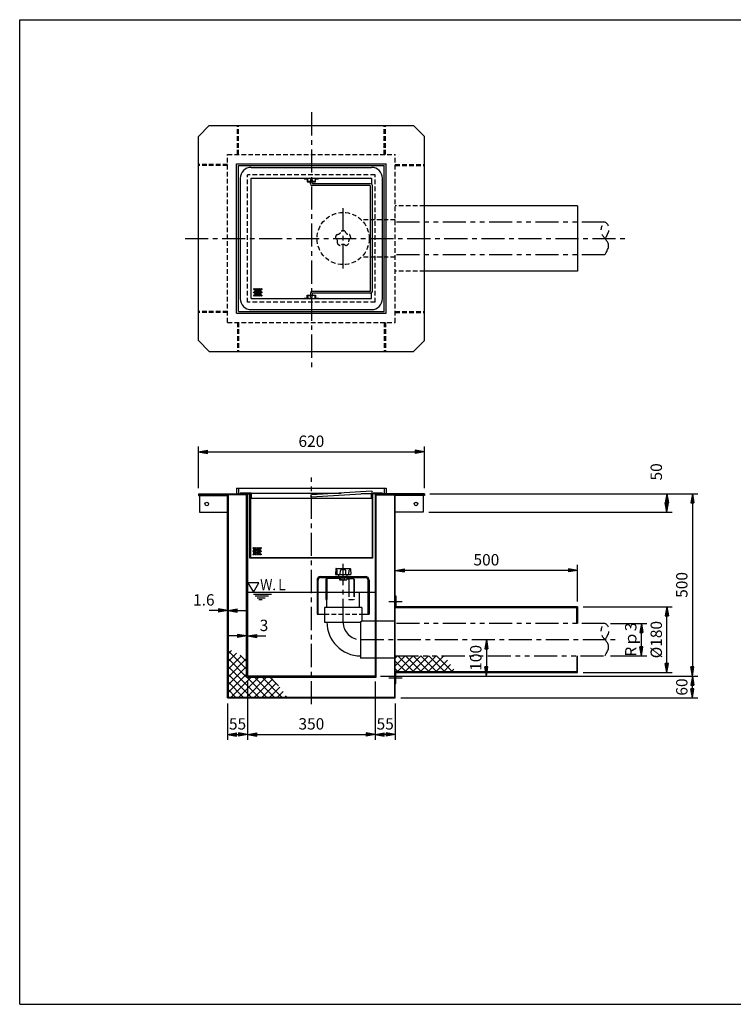
# Model space of a CAD drawing. Extents: x 5 to 396, y 10 to 280.
# Drawn here: x 5 to 201, y 10 to 280 of the extents above; entities that cross this region are included whole.
import ezdxf

# ---------------------------------------------------------------- set-up
doc = ezdxf.new("R2010")
doc.units = 0
doc.header["$LTSCALE"] = 0.2
for name, pattern in [('CENTER', [50.8, 31.75, -6.35, 6.35, -6.35]), ('HIDDEN', [9.525, 6.35, -3.175]), ('PHANTOM', [63.5, 31.75, -6.35, 6.35, -6.35, 6.35, -6.35])]:
    doc.linetypes.add(name, pattern=pattern)
doc.layers.get('0').update_dxf_attribs({"linetype": 'CONTINUOUS'})
doc.layers.get('DEFPOINTS').update_dxf_attribs({"linetype": 'CONTINUOUS'})
for name, color, linetype in [('LAY-10', 7, 'CONTINUOUS'), ('LAY-20', 7, 'CONTINUOUS'), ('LAY-255', 7, 'CONTINUOUS')]:
    doc.layers.add(name, color=color, linetype=linetype)
doc.styles.add('EXCADDIM1', font='simplex', dxfattribs={"width": 0.84, "bigfont": 'bigfont'})
doc.styles.add('EXCADSTD', font='simplex', dxfattribs={"bigfont": 'bigfont'})
doc.styles.get("Standard").update_dxf_attribs({"font": 'simplex', "bigfont": 'bigfont'})
doc.dimstyles.new('ISO-25', dxfattribs={"dimtxt": 2.5, "dimasz": 2.5, "dimexe": 1.25, "dimexo": 0.625, "dimtad": 1, "dimtxsty": 'STANDARD', "dimcen": 2.5, "dimazin": 3, "dimtfac": 1, "dimtmove": 0, "dimatfit": 3})

# ---------------------------------------------------------------- blocks, each defined once
blk = doc.blocks.new('EX_BNORM')
at = {"color": 0, "linetype": 'CONTINUOUS'}
for p, q in [((0, 0), (-1, 0.17)), ((-1, 0.17), (-1, -0.17)), ((0, 0), (-1, 0.08)), ((0, 0), (-1, 0)), ((0, 0), (-1, -0.17)), ((0, 0), (-1, -0.08))]:
    blk.add_line(p, q, dxfattribs=at)
blk = doc.blocks.new('*D15')
at = {"layer": 'DEFPOINTS', "color": 0}
for p in [(116, 161.5), (54, 150), (116, 150)]:
    blk.add_point(p, dxfattribs=at)
at = {"layer": 'LAY-20', "color": 4, "linetype": 'CONTINUOUS'}
for p, q in [((54, 151.5), (54, 163)), ((116, 151.5), (116, 163)), ((56.5, 161.5), (113.5, 161.5))]:
    blk.add_line(p, q, dxfattribs=at)
at = {"layer": 'LAY-20', "color": 4, "xscale": 2.5, "yscale": 2.5, "zscale": 2.5, "rotation": 180}
blk.add_blockref('EX_BNORM', (54, 161.5), dxfattribs=at)
at = {"layer": 'LAY-20', "color": 4, "xscale": 2.5, "yscale": 2.5, "zscale": 2.5}
blk.add_blockref('EX_BNORM', (116, 161.5), dxfattribs=at)
at = {"layer": 'LAY-20', "color": 7, "insert": (85, 164), "char_height": 3.118, "attachment_point": 5, "style": 'EXCADDIM1'}
blk.add_mtext('620', dxfattribs=at)
blk = doc.blocks.new('*D16')
at = {"layer": 'DEFPOINTS', "color": 0}
for p in [(62, 118), (62, 118), (62.16, 118)]:
    blk.add_point(p, dxfattribs=at)
at = {"layer": 'LAY-20', "color": 4, "linetype": 'CONTINUOUS'}
for p, q in [((59.5, 118), (57, 118)), ((62.16, 118), (62, 118)), ((64.66, 118), (67.16, 118))]:
    blk.add_line(p, q, dxfattribs=at)
at = {"layer": 'LAY-20', "color": 4, "xscale": 2.5, "yscale": 2.5, "zscale": 2.5}
blk.add_blockref('EX_BNORM', (62, 118), dxfattribs=at)
at = {"layer": 'LAY-20', "color": 4, "xscale": 2.5, "yscale": 2.5, "zscale": 2.5, "rotation": 180}
blk.add_blockref('EX_BNORM', (62.16, 118), dxfattribs=at)
at = {"layer": 'LAY-20', "color": 7, "insert": (55.5, 120.5), "char_height": 3.118, "attachment_point": 5, "style": 'EXCADDIM1'}
blk.add_mtext('1.6', dxfattribs=at)
blk = doc.blocks.new('*D17')
at = {"layer": 'DEFPOINTS', "color": 0}
for p in [(67.2, 111), (67.5, 111), (67.5, 111)]:
    blk.add_point(p, dxfattribs=at)
at = {"layer": 'LAY-20', "color": 4, "linetype": 'CONTINUOUS'}
for p, q in [((64.7, 111), (62.2, 111)), ((67.2, 111), (67.5, 111)), ((70, 111), (72.5, 111))]:
    blk.add_line(p, q, dxfattribs=at)
at = {"layer": 'LAY-20', "color": 4, "xscale": 2.5, "yscale": 2.5, "zscale": 2.5}
blk.add_blockref('EX_BNORM', (67.2, 111), dxfattribs=at)
at = {"layer": 'LAY-20', "color": 4, "xscale": 2.5, "yscale": 2.5, "zscale": 2.5, "rotation": 180}
blk.add_blockref('EX_BNORM', (67.5, 111), dxfattribs=at)
at = {"layer": 'LAY-20', "color": 7, "insert": (72, 113.5), "char_height": 3.12, "attachment_point": 5, "style": 'EXCADDIM1'}
blk.add_mtext('3', dxfattribs=at)
blk = doc.blocks.new('*D18')
at = {"layer": 'DEFPOINTS', "color": 0}
for p in [(67.5, 100), (102.5, 100), (102.5, 84)]:
    blk.add_point(p, dxfattribs=at)
at = {"layer": 'LAY-20', "color": 4, "linetype": 'CONTINUOUS'}
for p, q in [((67.5, 98.5), (67.5, 82.5)), ((102.5, 98.5), (102.5, 82.5)), ((70, 84), (100, 84))]:
    blk.add_line(p, q, dxfattribs=at)
at = {"layer": 'LAY-20', "color": 4, "xscale": 2.5, "yscale": 2.5, "zscale": 2.5, "rotation": 180}
blk.add_blockref('EX_BNORM', (67.5, 84), dxfattribs=at)
at = {"layer": 'LAY-20', "color": 4, "xscale": 2.5, "yscale": 2.5, "zscale": 2.5}
blk.add_blockref('EX_BNORM', (102.5, 84), dxfattribs=at)
at = {"layer": 'LAY-20', "color": 7, "insert": (85, 86.5), "char_height": 3.118, "attachment_point": 5, "style": 'EXCADDIM1'}
blk.add_mtext('350', dxfattribs=at)
blk = doc.blocks.new('*D19')
at = {"layer": 'DEFPOINTS', "color": 0}
for p in [(108, 94), (102.5, 84), (102.5, 84)]:
    blk.add_point(p, dxfattribs=at)
at = {"layer": 'LAY-20', "color": 4, "linetype": 'CONTINUOUS'}
for p, q in [((108, 92.5), (108, 82.5)), ((105.5, 84), (105, 84))]:
    blk.add_line(p, q, dxfattribs=at)
at = {"layer": 'LAY-20', "color": 4, "xscale": 2.5, "yscale": 2.5, "zscale": 2.5, "rotation": 180}
blk.add_blockref('EX_BNORM', (102.5, 84), dxfattribs=at)
at = {"layer": 'LAY-20', "color": 4, "xscale": 2.5, "yscale": 2.5, "zscale": 2.5}
blk.add_blockref('EX_BNORM', (108, 84), dxfattribs=at)
at = {"layer": 'LAY-20', "color": 7, "insert": (105.25, 86.5), "char_height": 3.118, "attachment_point": 5, "style": 'EXCADDIM1'}
blk.add_mtext('55', dxfattribs=at)
blk = doc.blocks.new('*D20')
at = {"layer": 'DEFPOINTS', "color": 0}
for p in [(62, 94), (67.5, 84), (67.5, 84)]:
    blk.add_point(p, dxfattribs=at)
at = {"layer": 'LAY-20', "color": 4, "linetype": 'CONTINUOUS'}
for p, q in [((62, 92.5), (62, 82.5)), ((64.5, 84), (65, 84))]:
    blk.add_line(p, q, dxfattribs=at)
at = {"layer": 'LAY-20', "color": 4, "xscale": 2.5, "yscale": 2.5, "zscale": 2.5, "rotation": 180}
blk.add_blockref('EX_BNORM', (62, 84), dxfattribs=at)
at = {"layer": 'LAY-20', "color": 4, "xscale": 2.5, "yscale": 2.5, "zscale": 2.5}
blk.add_blockref('EX_BNORM', (67.5, 84), dxfattribs=at)
at = {"layer": 'LAY-20', "color": 7, "insert": (64.75, 86.5), "char_height": 3.118, "attachment_point": 5, "style": 'EXCADDIM1'}
blk.add_mtext('55', dxfattribs=at)
blk = doc.blocks.new('*D21')
at = {"layer": 'DEFPOINTS', "color": 0}
for p in [(108, 129), (108, 129), (158, 119)]:
    blk.add_point(p, dxfattribs=at)
at = {"layer": 'LAY-20', "color": 4, "linetype": 'CONTINUOUS'}
for p, q in [((158, 120.5), (158, 130.5)), ((155.5, 129), (110.5, 129))]:
    blk.add_line(p, q, dxfattribs=at)
at = {"layer": 'LAY-20', "color": 4, "xscale": 2.5, "yscale": 2.5, "zscale": 2.5, "rotation": 180}
blk.add_blockref('EX_BNORM', (108, 129), dxfattribs=at)
at = {"layer": 'LAY-20', "color": 4, "xscale": 2.5, "yscale": 2.5, "zscale": 2.5}
blk.add_blockref('EX_BNORM', (158, 129), dxfattribs=at)
at = {"layer": 'LAY-20', "color": 7, "insert": (133, 131.5), "char_height": 3.118, "attachment_point": 5, "style": 'EXCADDIM1'}
blk.add_mtext('500', dxfattribs=at)
blk = doc.blocks.new('*D22')
at = {"layer": 'DEFPOINTS', "color": 0}
for p in [(116, 150), (102.5, 100), (189.5, 100)]:
    blk.add_point(p, dxfattribs=at)
at = {"layer": 'LAY-20', "color": 4, "linetype": 'CONTINUOUS'}
for p, q in [((117.5, 150), (191, 150)), ((189.5, 147.5), (189.5, 102.5)), ((104, 100), (191, 100))]:
    blk.add_line(p, q, dxfattribs=at)
at = {"layer": 'LAY-20', "color": 4, "xscale": 2.5, "yscale": 2.5, "zscale": 2.5}
for p, rotation in [((189.5, 150), 90), ((189.5, 100), 270)]:
    blk.add_blockref('EX_BNORM', p, dxfattribs=dict(at, rotation=rotation))
at = {"layer": 'LAY-20', "color": 7, "insert": (187, 125), "char_height": 3.118, "attachment_point": 5, "rotation": 90, "style": 'EXCADDIM1'}
blk.add_mtext('500', dxfattribs=at)
blk = doc.blocks.new('*D23')
at = {"layer": 'DEFPOINTS', "color": 0}
for p in [(189.5, 100), (189.5, 100), (108, 94)]:
    blk.add_point(p, dxfattribs=at)
at = {"layer": 'LAY-20', "color": 4, "linetype": 'CONTINUOUS'}
for p, q in [((189.5, 96.5), (189.5, 97.5)), ((109.5, 94), (191, 94))]:
    blk.add_line(p, q, dxfattribs=at)
at = {"layer": 'LAY-20', "color": 4, "xscale": 2.5, "yscale": 2.5, "zscale": 2.5}
for p, rotation in [((189.5, 100), 90), ((189.5, 94), 270)]:
    blk.add_blockref('EX_BNORM', p, dxfattribs=dict(at, rotation=rotation))
at = {"layer": 'LAY-20', "color": 7, "insert": (187, 97), "char_height": 3.118, "attachment_point": 5, "rotation": 90, "style": 'EXCADDIM1'}
blk.add_mtext('60', dxfattribs=at)
blk = doc.blocks.new('*D24')
at = {"layer": 'DEFPOINTS', "color": 0}
for p in [(165.5, 114.45), (175.5, 114.45), (165.5, 105.55)]:
    blk.add_point(p, dxfattribs=at)
at = {"layer": 'LAY-20', "color": 4, "linetype": 'CONTINUOUS'}
for p, q in [((167, 114.45), (177, 114.45)), ((175.5, 108.05), (175.5, 111.95)), ((167, 105.55), (177, 105.55))]:
    blk.add_line(p, q, dxfattribs=at)
at = {"layer": 'LAY-20', "color": 4, "xscale": 2.5, "yscale": 2.5, "zscale": 2.5}
for p, rotation in [((175.5, 114.45), 90), ((175.5, 105.55), 270)]:
    blk.add_blockref('EX_BNORM', p, dxfattribs=dict(at, rotation=rotation))
at = {"layer": 'LAY-20', "color": 7, "insert": (173, 110), "char_height": 3.118, "attachment_point": 5, "rotation": 90, "style": 'EXCADDIM1'}
blk.add_mtext('Rｐ3', dxfattribs=at)
blk = doc.blocks.new('*D25')
at = {"layer": 'DEFPOINTS', "color": 0}
for p in [(133, 110), (133, 100), (133, 100)]:
    blk.add_point(p, dxfattribs=at)
at = {"layer": 'LAY-20', "color": 4, "linetype": 'CONTINUOUS'}
blk.add_line((133, 107.5), (133, 102.5), dxfattribs=at)
at = {"layer": 'LAY-20', "color": 4, "xscale": 2.5, "yscale": 2.5, "zscale": 2.5}
for p, rotation in [((133, 110), 90), ((133, 100), 270)]:
    blk.add_blockref('EX_BNORM', p, dxfattribs=dict(at, rotation=rotation))
at = {"layer": 'LAY-20', "color": 7, "insert": (130.5, 105), "char_height": 3.118, "attachment_point": 5, "rotation": 90, "style": 'EXCADDIM1'}
blk.add_mtext('100', dxfattribs=at)
blk = doc.blocks.new('*D26')
at = {"layer": 'DEFPOINTS', "color": 0}
for p in [(182.5, 150), (182.5, 150), (115.7, 145)]:
    blk.add_point(p, dxfattribs=at)
at = {"layer": 'LAY-20', "color": 4, "linetype": 'CONTINUOUS'}
for p, q in [((182.5, 147.5), (182.5, 147.5)), ((117.2, 145), (184, 145))]:
    blk.add_line(p, q, dxfattribs=at)
at = {"layer": 'LAY-20', "color": 4, "xscale": 2.5, "yscale": 2.5, "zscale": 2.5}
for p, rotation in [((182.5, 150), 90), ((182.5, 145), 270)]:
    blk.add_blockref('EX_BNORM', p, dxfattribs=dict(at, rotation=rotation))
at = {"layer": 'LAY-20', "color": 7, "insert": (180, 156), "char_height": 3.118, "attachment_point": 5, "rotation": 90, "style": 'EXCADDIM1'}
blk.add_mtext('50', dxfattribs=at)
blk = doc.blocks.new('*D31')
at = {"layer": 'DEFPOINTS', "color": 0}
for p in [(158, 119), (182.5, 119), (158, 101)]:
    blk.add_point(p, dxfattribs=at)
at = {"layer": 'LAY-20', "color": 4, "linetype": 'CONTINUOUS'}
for p, q in [((159.5, 119), (184, 119)), ((182.5, 103.5), (182.5, 116.5)), ((159.5, 101), (184, 101))]:
    blk.add_line(p, q, dxfattribs=at)
at = {"layer": 'LAY-20', "color": 4, "xscale": 2.5, "yscale": 2.5, "zscale": 2.5}
for p, rotation in [((182.5, 119), 90), ((182.5, 101), 270)]:
    blk.add_blockref('EX_BNORM', p, dxfattribs=dict(at, rotation=rotation))
at = {"layer": 'LAY-20', "color": 7, "insert": (180, 110), "char_height": 3.118, "attachment_point": 5, "rotation": 90, "style": 'EXCADDIM1'}
blk.add_mtext('%%c180', dxfattribs=at)

msp = doc.modelspace()

# ---------------------------------------------------------------- linework, layer by layer
at = {"layer": 'LAY-10', "color": 2, "linetype": 'CENTER'}
for p, q in [((85, 254.6), (85, 184.3)), ((93.7, 211.8), (93.7, 228.3)), ((50.34, 220), (172.1, 220)), ((85, 92.3), (85, 154.5)), ((93.7, 114.8), (93.7, 130.8)), ((98.5, 110), (169, 110))]:
    msp.add_line(p, q, dxfattribs=at)
at = {"layer": 'LAY-10', "color": 7, "linetype": 'CONTINUOUS'}
for p, q in [((57, 251), (54, 248)), ((57, 251), (113, 251)), ((113, 251), (116, 248)), ((54, 192), (54, 248)), ((116, 192), (116, 248)), ((64.5, 240.5), (105.5, 240.5)), ((64.5, 199.5), (64.5, 240.5)), ((105.5, 199.5), (105.5, 240.5)), ((65, 240), (105, 240)), ((65, 200), (65, 240)), ((68.5, 239.5), (101.5, 239.5)), ((105, 200), (105, 240)), ((65.5, 236.5), (65.5, 203.5)), ((68.5, 236.5), (101.5, 236.5)), ((68.5, 203.5), (68.5, 236.5)), ((83, 236.5), (83, 236.35)), ((83, 236.35), (83.85, 236.35)), ((83.85, 236.35), (83.85, 235.5)), ((83.85, 235.5), (86.15, 235.5)), ((84, 235.65), (84, 236.5)), ((86, 235.65), (84, 235.65)), ((85.25, 236.15), (84.75, 236.15)), ((84.75, 236.15), (84.75, 235.65)), ((84.75, 235), (84.75, 235.5)), ((85.25, 236.15), (85.25, 235.65)), ((85.25, 235.2), (85.25, 235.5)), ((101.25, 235), (85.45, 235)), ((86, 236.5), (86, 235.65)), ((86.15, 235.5), (86.15, 236.35)), ((86.15, 236.35), (87, 236.35)), ((87, 236.35), (87, 236.5)), ((101.5, 236.5), (101.5, 235)), ((104.5, 203.5), (104.5, 236.5)), ((101.05, 234.5), (85.25, 234.5)), ((101.25, 205.7), (101.25, 234.3)), ((101.75, 205.5), (101.75, 234.5)), ((158, 229), (116, 229)), ((158, 229), (158, 211)), ((158, 211), (116, 211)), ((101.05, 205.5), (85.25, 205.5)), ((68.5, 203.5), (101.5, 203.5)), ((83, 203.5), (83, 203.65)), ((83, 203.65), (83.85, 203.65)), ((83.85, 203.65), (83.85, 204.5)), ((83.85, 204.5), (86.15, 204.5)), ((86, 204.35), (84, 204.35)), ((84, 204.35), (84, 203.5)), ((84.75, 205), (84.75, 204.5)), ((84.75, 203.85), (84.75, 204.35)), ((85.25, 203.85), (84.75, 203.85)), ((85.25, 204.8), (85.25, 204.5)), ((85.25, 203.85), (85.25, 204.35)), ((101.25, 205), (85.45, 205)), ((86, 203.5), (86, 204.35)), ((86.15, 204.5), (86.15, 203.65)), ((86.15, 203.65), (87, 203.65)), ((87, 203.65), (87, 203.5)), ((101.5, 203.5), (101.5, 205)), ((65, 200), (105, 200)), ((68.5, 200.5), (101.5, 200.5)), ((64.5, 199.5), (105.5, 199.5)), ((57, 189), (54, 192)), ((113, 189), (116, 192)), ((57, 189), (113, 189)), ((64.5, 151.5), (64.5, 150)), ((64.5, 151.5), (105.5, 151.5)), ((65, 151.5), (65, 150)), ((105, 151.5), (105, 150)), ((105.5, 151.5), (105.5, 150)), ((54, 150), (54, 149.54)), ((54, 150), (68.3, 150)), ((67.2, 149.7), (54, 149.7)), ((54, 149.54), (62, 149.54)), ((54.3, 149.54), (54.3, 145)), ((62, 94), (62, 149.54)), ((62.16, 149.7), (62.16, 94.16)), ((68.5, 150.2), (65.5, 150.2)), ((65.5, 150.2), (65.5, 150)), ((67.2, 99.7), (67.2, 149.7)), ((67.5, 150), (67.5, 100)), ((68.15, 132.35), (68.15, 150)), ((68.3, 150), (68.3, 132.5)), ((68.5, 148.7), (68.3, 148.7)), ((68.5, 150.2), (68.5, 148.7)), ((68.5, 150.2), (93.193, 150.2)), ((101.5, 148.7), (68.5, 148.7)), ((101.5, 150.703), (85, 149.703)), ((85, 149.197), (101.541, 150.203)), ((101.5, 150), (98.65, 150)), ((104.5, 150.2), (101.5, 150.2)), ((101.5, 148.7), (101.5, 150.197)), ((101.7, 148.7), (101.5, 148.7)), ((101.7, 150), (101.7, 132.5)), ((116, 150), (101.7, 150)), ((101.85, 132.35), (101.85, 150)), ((102.5, 150), (102.5, 100)), ((102.8, 149.7), (116, 149.7)), ((102.8, 99.7), (102.8, 149.7)), ((104.5, 150.2), (104.5, 150)), ((107.84, 149.7), (107.84, 94.16)), ((116, 149.54), (108, 149.54)), ((108, 94), (108, 149.54)), ((115.7, 149.54), (115.7, 145)), ((116, 150), (116, 149.54)), ((54.3, 145), (62, 145)), ((115.7, 145), (108, 145)), ((101.85, 132.35), (68.15, 132.35)), ((68.3, 132.5), (101.7, 132.5)), ((87.55, 127.3), (99.85, 127.3)), ((87.55, 127), (99.85, 127)), ((91.684, 129.405), (91.605, 127.9)), ((91.605, 127.9), (95.795, 127.9)), ((91.784, 129.5), (95.616, 129.5)), ((92.093, 127.9), (92.035, 129.009)), ((92.541, 127.383), (92.45, 127.9)), ((92.7, 127), (92.7, 126.43)), ((92.911, 127.9), (92.968, 128.987)), ((93.2, 126.43), (93.2, 127)), ((94.2, 126.43), (94.2, 127)), ((94.489, 127.9), (94.432, 128.987)), ((94.7, 127), (94.7, 126.43)), ((94.859, 127.383), (94.95, 127.9)), ((95.307, 127.9), (95.365, 129.009)), ((95.716, 129.405), (95.795, 127.9)), ((86.55, 126.3), (86.55, 117)), ((86.85, 117), (86.85, 126.3)), ((89, 126.5), (89, 121)), ((89.2, 126.5), (89.2, 121)), ((92.7, 126.8), (89.5, 126.8)), ((92.95, 126.36), (94.45, 126.36)), ((94.7, 126.8), (96.3, 126.8)), ((95.3, 126.5), (95.3, 123)), ((96.6, 126.5), (96.6, 123)), ((96.7, 126.5), (96.7, 123)), ((100.55, 117), (100.55, 126.3)), ((100.85, 126.3), (100.85, 117)), ((67.5, 123), (102.5, 123)), ((69.1, 122.5), (74.1, 122.5)), ((69.6, 122), (73.234, 122)), ((70.1, 121.5), (72.368, 121.5)), ((89.25, 118.8), (89.25, 123)), ((98.15, 123), (98.15, 118.8)), ((108, 122), (108.16, 122)), ((108.16, 122), (108.16, 119)), ((70.6, 121), (71.502, 121)), ((98.8, 118.8), (88.6, 118.8)), ((88.6, 118.8), (88.6, 114.8)), ((89, 121), (89.2, 121)), ((98.8, 118.8), (98.8, 115.1)), ((106.2, 120.5), (109.9, 120.5)), ((108, 118.84), (157.84, 118.84)), ((158, 119), (108.16, 119)), ((157.84, 114.45), (157.84, 118.84)), ((158, 119), (158, 114.45)), ((86.55, 117), (88.6, 117)), ((98.8, 117), (100.85, 117)), ((88.6, 114.8), (98.5, 114.8)), ((98.8, 115.1), (98.5, 114.8)), ((98.5, 114.8), (98.5, 104.9)), ((102.5, 115.1), (98.8, 115.1)), ((102.64, 115.1), (102.5, 115.1)), ((108, 115.1), (102.64, 115.1)), ((62.16, 106.117), (63.092, 107.048)), ((67.2, 101.874), (62.16, 106.914)), ((62.16, 103.995), (64.461, 106.296)), ((62.16, 101.874), (65.83, 105.544)), ((67.2, 103.995), (65.434, 105.761)), ((108, 104.914), (108.636, 105.55)), ((108, 102.793), (110.757, 105.55)), ((108.489, 101.16), (112.879, 105.55)), ((113.089, 101.16), (108.699, 105.55)), ((110.61, 101.16), (115, 105.55)), ((115.21, 101.16), (110.82, 105.55)), ((112.731, 101.16), (117.121, 105.55)), ((117.331, 101.16), (112.941, 105.55)), ((114.853, 101.16), (119.243, 105.55)), ((119.453, 101.16), (115.063, 105.55)), ((116.974, 101.16), (121.364, 105.55)), ((121.574, 101.16), (117.184, 105.55)), ((123.695, 101.16), (119.305, 105.55)), ((121.641, 105.335), (121.427, 105.55)), ((157.84, 105.55), (157.84, 101.16)), ((158, 101), (158, 105.55)), ((67.2, 99.753), (62.16, 104.793)), ((62.16, 99.753), (67.199, 104.791)), ((62.16, 97.631), (67.2, 102.671)), ((70.671, 94.16), (62.16, 102.671)), ((102.5, 104.9), (98.5, 104.9)), ((102.64, 104.9), (102.5, 104.9)), ((108, 104.9), (102.64, 104.9)), ((110.967, 101.16), (108, 104.127)), ((119.095, 101.16), (122.318, 104.382)), ((121.217, 101.16), (123.198, 103.142)), ((62.16, 95.51), (67.2, 100.55)), ((68.55, 94.16), (62.16, 100.55)), ((102.5, 100), (67.5, 100)), ((108.846, 101.16), (108, 102.006)), ((157.84, 101.16), (108, 101.16)), ((108.16, 98), (108.16, 101)), ((108.16, 101), (158, 101)), ((123.338, 101.16), (124.079, 101.901)), ((66.429, 94.16), (62.16, 98.429)), ((62.931, 94.16), (68.471, 99.7)), ((65.053, 94.16), (70.593, 99.7)), ((67.174, 94.16), (72.714, 99.7)), ((67.2, 99.7), (102.8, 99.7)), ((72.793, 94.16), (67.253, 99.7)), ((69.295, 94.16), (74.411, 99.276)), ((74.914, 94.16), (69.374, 99.7)), ((71.417, 94.16), (75.358, 98.101)), ((77.035, 94.16), (71.495, 99.7)), ((75.947, 97.37), (73.617, 99.7)), ((106.2, 99.5), (109.9, 99.5)), ((108, 98), (108.16, 98)), ((64.307, 94.16), (62.16, 96.307)), ((73.538, 94.16), (76.304, 96.926)), ((75.659, 94.16), (77.25, 95.751)), ((77.781, 94.16), (78.197, 94.576)), ((62, 94), (108, 94)), ((62.186, 94.16), (62.16, 94.186)), ((107.84, 94.16), (62.16, 94.16))]:
    msp.add_line(p, q, dxfattribs=at)
at = {"layer": 'LAY-10', "color": 7, "linetype": 'HIDDEN'}
for p, q in [((64.7, 243), (64.7, 251)), ((65, 243), (65, 251)), ((105, 243), (105, 251)), ((105.3, 243), (105.3, 251)), ((62, 243), (108, 243)), ((62, 197), (62, 243)), ((108, 197), (108, 243)), ((62, 240.3), (54, 240.3)), ((108, 240.3), (116, 240.3)), ((62, 240), (54, 240)), ((108, 240), (116, 240)), ((102.5, 237.5), (67.5, 237.5)), ((67.5, 202.5), (67.5, 237.5)), ((102.5, 202.5), (102.5, 237.5)), ((116, 229), (108, 229)), ((102.5, 225.1), (98.711, 225.1)), ((108, 225.1), (102.5, 225.1)), ((102.5, 214.9), (98.711, 214.9)), ((108, 214.9), (102.5, 214.9)), ((116, 211), (108, 211)), ((62, 200), (54, 200)), ((102.5, 202.5), (67.5, 202.5)), ((108, 200), (116, 200)), ((62, 199.7), (54, 199.7)), ((108, 199.7), (116, 199.7)), ((62, 197), (108, 197)), ((64.7, 197), (64.7, 189)), ((65, 197), (65, 189)), ((105, 197), (105, 189)), ((105.3, 197), (105.3, 189)), ((95.3, 123), (95.3, 121)), ((96.6, 123), (96.6, 121)), ((96.7, 123), (96.7, 121)), ((95.3, 121), (96.7, 121)), ((88.6, 117), (98.8, 117))]:
    msp.add_line(p, q, dxfattribs=at)
at = {"layer": 'LAY-10', "color": 7, "linetype": 'PHANTOM'}
for p, q in [((165.5, 224.45), (108, 224.45)), ((165.5, 215.55), (108, 215.55)), ((165.5, 114.45), (108, 114.45)), ((108, 105.55), (165.5, 105.55))]:
    msp.add_line(p, q, dxfattribs=at)
at = {"layer": 'LAY-10', "color": 7, "linetype": 'PHANTOM', "flags": 128}
for points in [[(165.5, 215.55), (165.52, 215.58), (165.576, 215.667), (165.661, 215.802), (165.767, 215.978), (165.887, 216.189), (166.014, 216.427), (166.141, 216.685), (166.26, 216.956), (166.364, 217.233), (166.447, 217.508), (166.5, 217.775), (166.519, 218.027), (166.505, 218.265), (166.462, 218.49), (166.393, 218.703), (166.302, 218.907), (166.193, 219.102), (166.07, 219.29), (165.935, 219.472), (165.793, 219.65), (165.647, 219.826), (165.5, 220), (165.356, 220.175), (165.218, 220.351), (165.087, 220.53), (164.964, 220.713), (164.852, 220.902), (164.752, 221.098), (164.666, 221.302), (164.596, 221.515), (164.544, 221.739), (164.511, 221.975), (164.5, 222.225), (164.511, 222.488), (164.544, 222.759), (164.596, 223.031), (164.666, 223.298), (164.752, 223.553), (164.852, 223.789), (164.964, 223.999), (165.087, 224.177), (165.218, 224.316), (165.356, 224.409), (165.5, 224.45), (165.647, 224.434), (165.793, 224.364), (165.935, 224.246), (166.07, 224.085), (166.193, 223.887), (166.302, 223.658), (166.393, 223.402), (166.462, 223.125), (166.505, 222.833), (166.519, 222.531), (166.5, 222.225), (166.447, 221.92), (166.364, 221.621), (166.26, 221.332), (166.141, 221.06), (166.014, 220.808), (165.887, 220.581), (165.767, 220.385), (165.661, 220.224), (165.576, 220.103), (165.52, 220.026), (165.5, 220)], [(165.5, 105.55), (165.52, 105.58), (165.576, 105.667), (165.661, 105.802), (165.767, 105.978), (165.887, 106.189), (166.014, 106.427), (166.141, 106.685), (166.26, 106.956), (166.364, 107.233), (166.447, 107.508), (166.5, 107.775), (166.519, 108.027), (166.505, 108.265), (166.462, 108.49), (166.393, 108.703), (166.302, 108.907), (166.193, 109.102), (166.07, 109.29), (165.935, 109.472), (165.793, 109.65), (165.647, 109.826), (165.5, 110), (165.356, 110.175), (165.218, 110.351), (165.087, 110.53), (164.964, 110.713), (164.852, 110.902), (164.752, 111.098), (164.666, 111.302), (164.596, 111.515), (164.544, 111.739), (164.511, 111.975), (164.5, 112.225), (164.511, 112.488), (164.544, 112.759), (164.596, 113.031), (164.666, 113.298), (164.752, 113.553), (164.852, 113.789), (164.964, 113.999), (165.087, 114.177), (165.218, 114.316), (165.356, 114.409), (165.5, 114.45), (165.647, 114.434), (165.793, 114.364), (165.935, 114.246), (166.07, 114.085), (166.193, 113.887), (166.302, 113.658), (166.393, 113.402), (166.462, 113.125), (166.505, 112.833), (166.519, 112.531), (166.5, 112.225), (166.447, 111.92), (166.364, 111.621), (166.26, 111.332), (166.141, 111.06), (166.014, 110.808), (165.887, 110.581), (165.767, 110.385), (165.661, 110.224), (165.576, 110.103), (165.52, 110.026), (165.5, 110)]]:
    msp.add_lwpolyline(points, dxfattribs=at)
at = {"layer": 'LAY-10', "color": 7, "linetype": 'CONTINUOUS', "flags": 128}
msp.add_lwpolyline([(69.1, 123), (70.6, 125.598), (67.6, 125.598), (69.1, 123)], dxfattribs=at)
at = {"layer": 'LAY-10', "color": 7, "linetype": 'HIDDEN'}
msp.add_circle((93.7, 220), 7.15, dxfattribs=at)
at = {"layer": 'LAY-10', "color": 7, "linetype": 'CONTINUOUS'}
for centre, radius in [((69.307, 206.102), 0.15), ((69.307, 205.236), 0.15), ((69.557, 205.669), 0.15), ((69.807, 206.102), 0.15), ((69.807, 205.236), 0.15), ((70.057, 205.669), 0.15), ((70.307, 206.102), 0.15), ((70.307, 205.236), 0.15), ((70.557, 205.669), 0.15), ((70.807, 206.102), 0.15), ((70.807, 205.236), 0.15), ((71.057, 205.669), 0.15), ((71.307, 206.102), 0.15), ((71.307, 205.236), 0.15), ((69.307, 204.37), 0.15), ((69.557, 204.803), 0.15), ((69.807, 204.37), 0.15), ((70.057, 204.803), 0.15), ((70.307, 204.37), 0.15), ((70.557, 204.803), 0.15), ((70.807, 204.37), 0.15), ((71.057, 204.803), 0.15), ((71.307, 204.37), 0.15), ((56.3, 147.2), 0.5), ((113.7, 147.2), 0.5), ((69.107, 135.102), 0.15), ((69.607, 135.102), 0.15), ((70.107, 135.102), 0.15), ((70.607, 135.102), 0.15), ((71.107, 135.102), 0.15), ((69.107, 134.236), 0.15), ((69.107, 133.37), 0.15), ((69.357, 134.669), 0.15), ((69.357, 133.803), 0.15), ((69.607, 134.236), 0.15), ((69.607, 133.37), 0.15), ((69.857, 134.669), 0.15), ((69.857, 133.803), 0.15), ((70.107, 134.236), 0.15), ((70.107, 133.37), 0.15), ((70.357, 134.669), 0.15), ((70.357, 133.803), 0.15), ((70.607, 134.236), 0.15), ((70.607, 133.37), 0.15), ((70.857, 134.669), 0.15), ((70.857, 133.803), 0.15), ((71.107, 134.236), 0.15), ((71.107, 133.37), 0.15)]:
    msp.add_circle(centre, radius, dxfattribs=at)
for centre, radius, start, end in [((68.5, 236.5), 3, 90, 180), ((101.5, 236.5), 3, 0, 90), ((85.25, 235), 0.5, 180, 270), ((85.45, 235.2), 0.2, 180, 270), ((101.25, 234.5), 0.5, 0, 90), ((101.05, 234.3), 0.2, 0, 90), ((85.25, 205), 0.5, 90, 180), ((101.05, 205.7), 0.2, 270, 0), ((101.25, 205.5), 0.5, 270, 0), ((68.5, 203.5), 3, 180, 270), ((85.45, 204.8), 0.2, 90, 180), ((101.5, 203.5), 3, 270, 0), ((85, 149.45), 0.253, 90, 270), ((101.5, 150.45), 0.25, 274.73116, 90), ((87.55, 126.3), 1, 90, 180), ((87.55, 126.3), 0.7, 90, 180), ((89.5, 126.5), 0.5, 90, 180), ((91.666, 128.675), 0.525, 50.58753, 89.14161), ((91.784, 129.4), 0.1, 90, 177), ((91.935, 129.003), 0.1, 3, 50.58753), ((92.64, 127.4), 0.1, 190, 270), ((93.068, 128.981), 0.1, 111.23238, 177), ((93.7, 127.354), 1.846, 68.76762, 111.23238), ((94.332, 128.981), 0.1, 3, 68.76762), ((94.76, 127.4), 0.1, 270, 350), ((95.465, 129.003), 0.1, 129.41247, 177), ((95.734, 128.675), 0.525, 90.85839, 129.41247), ((95.616, 129.4), 0.1, 3, 90), ((96.2, 126.5), 0.5, 0, 90), ((99.85, 126.3), 1, 0, 90), ((99.85, 126.3), 0.7, 0, 90), ((89.5, 126.5), 0.3, 90, 180), ((92.95, 126.839), 0.479, 238.54556, 301.45444), ((93.7, 128.171), 1.811, 253.97088, 286.02912), ((94.45, 126.839), 0.479, 238.54556, 301.45444), ((95, 126.5), 0.3, 0, 90), ((96.3, 126.5), 0.3, 0, 90), ((98.5, 114.8), 9.25, 180, 270)]:
    msp.add_arc(centre, radius, start, end, dxfattribs=at)
at = {"layer": 'LAY-10', "color": 7, "linetype": 'HIDDEN'}
for centre, radius, start, end in [((92.025, 222.306), 1.2, 264.87613, 347.12387), ((93.7, 220), 2.1, 76.07515, 103.92485), ((95.375, 222.306), 1.2, 192.87613, 275.12387), ((93.7, 220), 2.1, 148.07515, 175.92485), ((90.989, 219.119), 1.2, 336.87613, 59.12387), ((96.411, 219.119), 1.2, 120.87613, 203.12387), ((93.7, 220), 2.1, 4.07515, 31.92485), ((93.7, 220), 2.1, 220.07515, 247.92485), ((93.7, 217.15), 1.2, 48.87613, 131.12387), ((93.7, 220), 2.1, 292.07515, 319.92485)]:
    msp.add_arc(centre, radius, start, end, dxfattribs=at)
at = {"layer": 'LAY-10', "color": 2, "linetype": 'CENTER'}
msp.add_arc((98.5, 114.8), 4.8, 180, 270, dxfattribs=at)
at = {"layer": 'LAY-255', "color": 7, "linetype": 'CONTINUOUS'}
for p, q in [((5, 280), (385, 280)), ((5, 10), (5, 280)), ((5, 10), (385, 10))]:
    msp.add_line(p, q, dxfattribs=at)

# ---------------------------------------------------------------- texts
at = {"layer": 'LAY-10', "color": 7, "linetype": 'CONTINUOUS', "style": 'EXCADSTD', "width": 0.796596}
msp.add_text('Ｗ.Ｌ', height=3.1181, dxfattribs=at).set_placement((70.94, 123.535))

# ---------------------------------------------------------------- dimensions: what is measured, and where the dimension line sits
at = {"layer": 'LAY-20', "color": 4, "linetype": 'CONTINUOUS'}
for base, p1, p2, override, picture, middle in [((116, 161.5), (54, 150), (116, 150), {"dimtxt": 3.11811, "dimasz": 2.5, "dimexe": 1.5, "dimexo": 1.5, "dimgap": 0, "dimtad": 1, "dimjust": 0, "dimtih": 0, "dimtoh": 0, "dimdec": 1, "dimlfac": 10, "dimzin": 8, "dimlunit": 2, "dimtxsty": 'EXCADDIM1', "dimblk1": 'EX_BNORM', "dimblk2": 'EX_BNORM', "dimsah": 1, "dimse1": 0, "dimse2": 0, "dimclrd": 4, "dimclre": 4, "dimclrt": 7, "dimtmove": 2}, '*D15', (85, 164)), ((108, 129), (158, 119), (108, 129), {"dimtxt": 3.11811, "dimasz": 2.5, "dimexe": 1.5, "dimexo": 1.5, "dimgap": 0, "dimtad": 1, "dimjust": 0, "dimtih": 0, "dimtoh": 0, "dimdec": 1, "dimlfac": 10, "dimzin": 8, "dimlunit": 2, "dimtxsty": 'EXCADDIM1', "dimblk1": 'EX_BNORM', "dimblk2": 'EX_BNORM', "dimsah": 1, "dimse1": 0, "dimse2": 1, "dimclrd": 4, "dimclre": 4, "dimclrt": 7, "dimtmove": 2}, '*D21', (133, 131.5)), ((62, 118), (62.16, 118), (62, 118), {"dimtxt": 3.11811, "dimasz": 2.5, "dimexe": 0, "dimexo": 0, "dimgap": 0, "dimtad": 1, "dimjust": 0, "dimtih": 1, "dimtoh": 1, "dimdec": 1, "dimlfac": 10, "dimzin": 8, "dimlunit": 2, "dimtxsty": 'EXCADDIM1', "dimblk1": 'EX_BNORM', "dimblk2": 'EX_BNORM', "dimsah": 1, "dimse1": 1, "dimse2": 1, "dimclrd": 4, "dimclre": 4, "dimclrt": 7, "dimtmove": 2}, '*D16', (55.5, 120.5)), ((67.5, 111), (67.2, 111), (67.5, 111), {"dimtxt": 3.11811, "dimasz": 2.5, "dimexe": 0, "dimexo": 0, "dimgap": 0, "dimtad": 1, "dimjust": 0, "dimtih": 1, "dimtoh": 1, "dimdec": 1, "dimlfac": 10, "dimzin": 8, "dimlunit": 2, "dimtxsty": 'EXCADDIM1', "dimblk1": 'EX_BNORM', "dimblk2": 'EX_BNORM', "dimsah": 1, "dimse1": 1, "dimse2": 1, "dimclrd": 4, "dimclre": 4, "dimclrt": 7, "dimtmove": 2}, '*D17', (72, 113.5)), ((102.5, 84), (67.5, 100), (102.5, 100), {"dimtxt": 3.11811, "dimasz": 2.5, "dimexe": 1.5, "dimexo": 1.5, "dimgap": 0, "dimtad": 1, "dimjust": 0, "dimtih": 0, "dimtoh": 0, "dimdec": 1, "dimlfac": 10, "dimzin": 8, "dimlunit": 2, "dimtxsty": 'EXCADDIM1', "dimblk1": 'EX_BNORM', "dimblk2": 'EX_BNORM', "dimsah": 1, "dimse1": 0, "dimse2": 0, "dimclrd": 4, "dimclre": 4, "dimclrt": 7, "dimtmove": 2}, '*D18', (85, 86.5)), ((67.5, 84), (62, 94), (67.5, 84), {"dimtxt": 3.11811, "dimasz": 2.5, "dimexe": 1.5, "dimexo": 1.5, "dimgap": 0, "dimtad": 1, "dimjust": 0, "dimtih": 0, "dimtoh": 0, "dimdec": 1, "dimlfac": 10, "dimzin": 8, "dimlunit": 2, "dimtxsty": 'EXCADDIM1', "dimblk1": 'EX_BNORM', "dimblk2": 'EX_BNORM', "dimsah": 1, "dimse1": 0, "dimse2": 1, "dimclrd": 4, "dimclre": 4, "dimclrt": 7, "dimtmove": 2}, '*D20', (64.75, 86.5)), ((102.5, 84), (108, 94), (102.5, 84), {"dimtxt": 3.11811, "dimasz": 2.5, "dimexe": 1.5, "dimexo": 1.5, "dimgap": 0, "dimtad": 1, "dimjust": 0, "dimtih": 0, "dimtoh": 0, "dimdec": 1, "dimlfac": 10, "dimzin": 8, "dimlunit": 2, "dimtxsty": 'EXCADDIM1', "dimblk1": 'EX_BNORM', "dimblk2": 'EX_BNORM', "dimsah": 1, "dimse1": 0, "dimse2": 1, "dimclrd": 4, "dimclre": 4, "dimclrt": 7, "dimtmove": 2}, '*D19', (105.25, 86.5))]:
    dim = msp.add_linear_dim(base=base, p1=p1, p2=p2, dimstyle='ISO-25', override=override, dxfattribs=at)
    dim.commit()
    dim.dimension.update_dxf_attribs({"geometry": picture, "text_midpoint": middle, "dimtype": 160})
for base, p1, p2, override, picture, middle in [((182.5, 150), (115.7, 145), (182.5, 150), {"dimtxt": 3.11811, "dimasz": 2.5, "dimexe": 1.5, "dimexo": 1.5, "dimgap": 0, "dimtad": 1, "dimjust": 0, "dimtih": 0, "dimtoh": 0, "dimdec": 1, "dimlfac": 10, "dimzin": 8, "dimlunit": 2, "dimtxsty": 'EXCADDIM1', "dimblk1": 'EX_BNORM', "dimblk2": 'EX_BNORM', "dimsah": 1, "dimse1": 0, "dimse2": 1, "dimclrd": 4, "dimclre": 4, "dimclrt": 7, "dimtmove": 2}, '*D26', (180, 156)), ((189.5, 100), (116, 150), (102.5, 100), {"dimtxt": 3.11811, "dimasz": 2.5, "dimexe": 1.5, "dimexo": 1.5, "dimgap": 0, "dimtad": 1, "dimjust": 0, "dimtih": 0, "dimtoh": 0, "dimdec": 1, "dimlfac": 10, "dimzin": 8, "dimlunit": 2, "dimtxsty": 'EXCADDIM1', "dimblk1": 'EX_BNORM', "dimblk2": 'EX_BNORM', "dimsah": 1, "dimse1": 0, "dimse2": 0, "dimclrd": 4, "dimclre": 4, "dimclrt": 7, "dimtmove": 2}, '*D22', (187, 125)), ((133, 100), (133, 110), (133, 100), {"dimtxt": 3.11811, "dimasz": 2.5, "dimexe": 0, "dimexo": 0, "dimgap": 0, "dimtad": 1, "dimjust": 0, "dimtih": 0, "dimtoh": 0, "dimdec": 1, "dimlfac": 10, "dimzin": 8, "dimlunit": 2, "dimtxsty": 'EXCADDIM1', "dimblk1": 'EX_BNORM', "dimblk2": 'EX_BNORM', "dimsah": 1, "dimse1": 1, "dimse2": 1, "dimclrd": 4, "dimclre": 4, "dimclrt": 7, "dimtmove": 2}, '*D25', (130.5, 105)), ((189.5, 100), (108, 94), (189.5, 100), {"dimtxt": 3.11811, "dimasz": 2.5, "dimexe": 1.5, "dimexo": 1.5, "dimgap": 0, "dimtad": 1, "dimjust": 0, "dimtih": 0, "dimtoh": 0, "dimdec": 1, "dimlfac": 10, "dimzin": 8, "dimlunit": 2, "dimtxsty": 'EXCADDIM1', "dimblk1": 'EX_BNORM', "dimblk2": 'EX_BNORM', "dimsah": 1, "dimse1": 0, "dimse2": 1, "dimclrd": 4, "dimclre": 4, "dimclrt": 7, "dimtmove": 2}, '*D23', (187, 97))]:
    dim = msp.add_linear_dim(base=base, p1=p1, p2=p2, angle=90, dimstyle='ISO-25', override=override, dxfattribs=at)
    dim.commit()
    dim.dimension.update_dxf_attribs({"geometry": picture, "text_midpoint": middle, "dimtype": 160})
for base, p1, p2, text, picture, middle in [((182.5, 119), (158, 101), (158, 119), '%%c<>', '*D31', (180, 110)), ((175.5, 114.45), (165.5, 105.55), (165.5, 114.45), 'Rｐ3', '*D24', (173, 110))]:
    dim = msp.add_linear_dim(base=base, p1=p1, p2=p2, angle=90, text=text, dimstyle='ISO-25', override={"dimtxt": 3.11811, "dimasz": 2.5, "dimexe": 1.5, "dimexo": 1.5, "dimgap": 0, "dimtad": 1, "dimjust": 0, "dimtih": 0, "dimtoh": 0, "dimdec": 1, "dimlfac": 10, "dimzin": 8, "dimlunit": 2, "dimtxsty": 'EXCADDIM1', "dimblk1": 'EX_BNORM', "dimblk2": 'EX_BNORM', "dimsah": 1, "dimse1": 0, "dimse2": 0, "dimclrd": 4, "dimclre": 4, "dimclrt": 7, "dimtmove": 2}, dxfattribs=at)
    dim.commit()
    dim.dimension.update_dxf_attribs({"geometry": picture, "text_midpoint": middle, "dimtype": 160})

doc.saveas('drawing.dxf')
